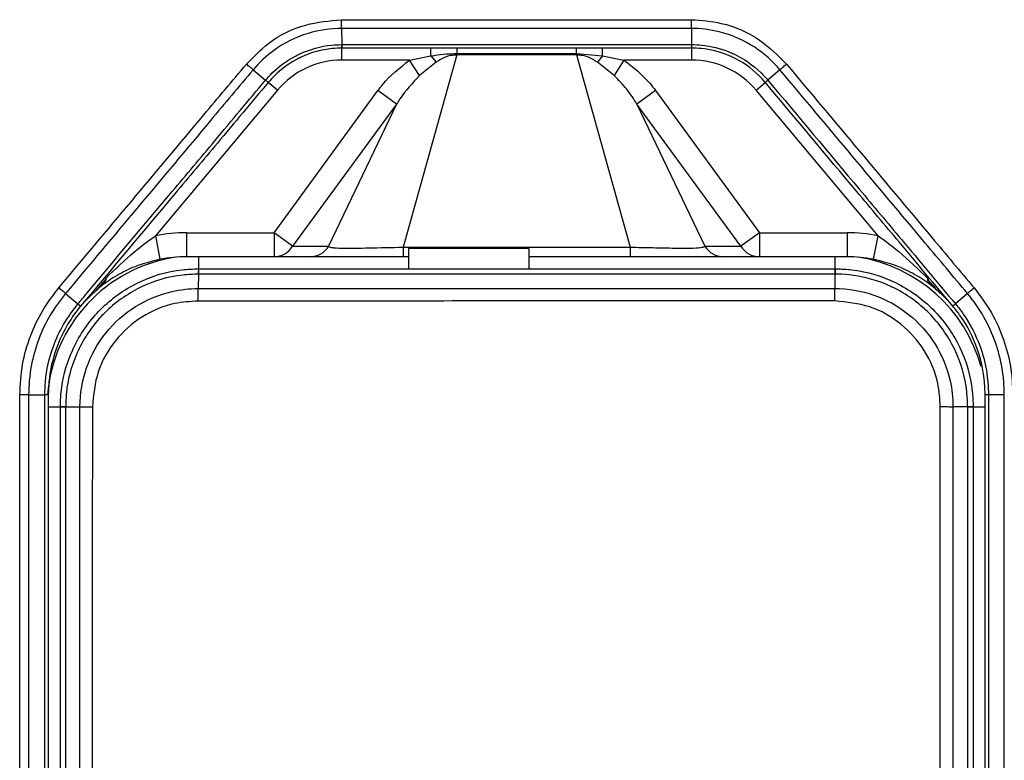
# Model space of a CAD drawing. Units: millimetres. Extents: x -1066 to 2557, y 37 to 1789.
# Drawn here: x -340 to -258, y 1117 to 1178 of the extents above; entities that cross this region are included whole.
import ezdxf

# ---------------------------------------------------------------- set-up
doc = ezdxf.new("R2010")
doc.units = ezdxf.units.MM

msp = doc.modelspace()

# ---------------------------------------------------------------- linework, layer by layer
at = {"color": 7, "linetype": 'ByBlock', "lineweight": -2}
for p, q in [((-313.606, 1177.563), (-313.589, 1176.22)), ((-284.47, 1177.567), (-284.457, 1176.221)), ((-313.58, 1175.931), (-313.585, 1175.931)), ((-313.585, 1174.931), (-313.585, 1175.931)), ((-284.45, 1175.931), (-284.455, 1175.931)), ((-284.455, 1174.931), (-284.455, 1175.931)), ((-307.945, 1174.931), (-313.585, 1174.931)), ((-304.003, 1175.359), (-308.476, 1159.365)), ((-307.945, 1174.931), (-306.162, 1175.295)), ((-307.118, 1173.646), (-307.945, 1174.931)), ((-305.735, 1174.757), (-307.118, 1173.646)), ((-306.162, 1175.295), (-305.735, 1174.757)), ((-303.983, 1175.359), (-304.003, 1175.359)), ((-304, 1175.475), (-303.983, 1175.475)), ((-303.983, 1175.475), (-294.057, 1175.475)), ((-303.983, 1175.475), (-303.983, 1175.359)), ((-294.057, 1175.359), (-303.983, 1175.359)), ((-294.057, 1175.475), (-294.04, 1175.475)), ((-294.057, 1175.475), (-294.057, 1175.359)), ((-294.037, 1175.359), (-294.057, 1175.359)), ((-294.04, 1175.475), (-291.877, 1175.295)), ((-294.037, 1175.359), (-289.564, 1159.365)), ((-291.877, 1175.295), (-292.304, 1174.757)), ((-290.922, 1173.646), (-292.304, 1174.757)), ((-291.877, 1175.295), (-290.094, 1174.931)), ((-290.094, 1174.931), (-290.922, 1173.646)), ((-284.455, 1174.931), (-290.094, 1174.931)), ((-320.966, 1174.129), (-319.936, 1173.261)), ((-277.111, 1174.135), (-278.111, 1173.261)), ((-319.936, 1173.261), (-319.935, 1173.262)), ((-318.947, 1172.43), (-329.109, 1160.32)), ((-319.713, 1173.073), (-319.714, 1173.072)), ((-318.947, 1172.43), (-319.713, 1173.073)), ((-319.224, 1160.57), (-310.573, 1172.394)), ((-309.031, 1171.265), (-310.573, 1172.394)), ((-287.466, 1172.394), (-289.009, 1171.265)), ((-287.466, 1172.394), (-278.815, 1160.57)), ((-279.092, 1172.43), (-278.326, 1173.073)), ((-268.931, 1160.32), (-279.092, 1172.43)), ((-278.321, 1173.067), (-278.326, 1173.073)), ((-309.031, 1171.265), (-317.682, 1159.442)), ((-309.031, 1171.265), (-314.681, 1159.442)), ((-289.009, 1171.265), (-283.359, 1159.442)), ((-280.358, 1159.442), (-289.009, 1171.265)), ((-329.109, 1160.32), (-328.725, 1158.357)), ((-326.52, 1160.57), (-326.52, 1158.57)), ((-326.52, 1160.57), (-319.224, 1160.57)), ((-317.682, 1159.442), (-319.224, 1160.57)), ((-319.224, 1160.57), (-319.224, 1158.57)), ((-278.815, 1160.57), (-280.358, 1159.442)), ((-278.815, 1160.57), (-278.815, 1158.57)), ((-278.815, 1160.57), (-271.52, 1160.57)), ((-271.52, 1160.57), (-271.52, 1158.57)), ((-269.314, 1158.357), (-268.931, 1160.32)), ((-317.682, 1159.442), (-314.681, 1159.442)), ((-308.476, 1159.365), (-289.564, 1159.365)), ((-308.476, 1159.365), (-308.476, 1158.57)), ((-298.02, 1159.25), (-308.02, 1159.25)), ((-308.02, 1159.25), (-308.02, 1157.549)), ((-298.02, 1159.25), (-298.02, 1157.549)), ((-289.564, 1159.365), (-289.564, 1158.57)), ((-283.359, 1159.442), (-280.358, 1159.442)), ((-319.224, 1158.57), (-326.52, 1158.57)), ((-316.224, 1158.57), (-319.224, 1158.57)), ((-308.02, 1158.57), (-308.476, 1158.57)), ((-289.564, 1158.57), (-298.02, 1158.57)), ((-278.815, 1158.57), (-281.816, 1158.57)), ((-271.52, 1158.57), (-278.815, 1158.57)), ((-272.52, 1157.57), (-272.515, 1157.57)), ((-325.527, 1157.124), (-325.547, 1155.921)), ((-272.524, 1157.125), (-272.535, 1155.926)), ((-336.591, 1155.511), (-335.553, 1154.649)), ((-334.043, 1155.769), (-334.049, 1155.763)), ((-263.991, 1155.763), (-263.997, 1155.769)), ((-261.494, 1155.519), (-262.495, 1154.649)), ((-335.555, 1154.647), (-335.553, 1154.649)), ((-335.328, 1154.464), (-335.329, 1154.463)), ((-262.705, 1154.457), (-262.71, 1154.463)), ((-339.659, 1147.085), (-338.311, 1147.073)), ((-338.02, 1147.07), (-338.02, 1147.067)), ((-260.02, 1147.065), (-260.02, 1147.07)), ((-258.427, 1147.092), (-259.739, 1147.074)), ((-259.739, 1147.08), (-259.739, 1147.074)), ((-336.578, 1146.075), (-335.384, 1146.086)), ((-336.578, 1146.079), (-336.578, 1146.075)), ((-261.477, 1146.076), (-262.699, 1146.091))]:
    msp.add_line(p, q, dxfattribs=at)
at = {"color": 8, "linetype": 'ByBlock', "lineweight": -2}
for p, q in [((-325.52, 1158.57), (-325.52, 1157.57)), ((-272.52, 1157.57), (-272.52, 1158.57)), ((-338.006, 1146.07), (-337.02, 1146.07)), ((-261.02, 1146.07), (-260.029, 1146.07))]:
    msp.add_line(p, q, dxfattribs=at)
at = {"color": 7, "linetype": 'ByBlock', "lineweight": -2}
for centre, radius, start, end in [((-310.581, 1176.179), 3.015, 179.2135, 184.72412), ((-279.747, 1176.18), 4.714, 179.49423, 183.0256), ((-313.585, 1167.931), 7, 90, 140), ((-382.327, 1177.64), 78.357, 358.33149, 358.41662), ((-215.713, 1177.64), 78.357, 181.58338, 181.66851), ((-284.455, 1167.931), 7, 40, 90), ((-329.896, 1161.325), 15.547, 49.08129, 50.15399), ((-276.93, 1171.79), 1.896, 128.77928, 137.42593), ((-326.52, 1147.07), 13.5, 90, 101.05756), ((-271.52, 1147.07), 13.5, 78.94244, 90), ((-319.245, 1160.41), 1.839, 270.65164, 328.24248), ((-316.245, 1160.41), 1.839, 270.65164, 328.24248), ((-281.795, 1160.41), 1.839, 211.75752, 269.34836), ((-278.794, 1160.41), 1.839, 211.75752, 269.34836), ((-326.52, 1147.07), 11.5, 90, 101.05756), ((-271.52, 1147.07), 11.5, 78.94244, 90), ((-321.07, 1157.188), 4.466, 175.08902, 180.82479), ((-265.314, 1157.19), 7.216, 176.97412, 180.50941), ((-329.916, 1161.302), 8.723, 229.72519, 231.63963), ((-260.908, 1152.695), 2.524, 129.08212, 135.55542), ((-338.269, 1142.641), 4.436, 86.7757, 90.53934), ((-259.779, 1144.235), 2.846, 89.19985, 94.85689), ((-336.641, 1138.242), 7.838, 89.53478, 92.76839), ((-261.41, 1140.115), 5.968, 86.24666, 90.63683)]:
    msp.add_arc(centre, radius, start, end, dxfattribs=at)
at = {"color": 8, "linetype": 'ByBlock', "lineweight": -2}
for centre, start, end in [((-325.52, 1146.07), 98.81677, 175.40161), ((-272.52, 1146.07), 15.43035, 81.18323)]:
    msp.add_arc(centre, 12.611, start, end, dxfattribs=at)
at = {"color": 7, "linetype": 'ByBlock', "lineweight": -2}
for points, knots in [([(-321.524, 1174.599), (-320.942, 1175.198), (-319.551, 1176.627), (-316.778, 1178.012), (-314.615, 1178.202), (-313.609, 1178.29)], [0, 0, 0, 0, 0.278313, 0.664313, 1, 1, 1, 1]), ([(-313.609, 1178.29), (-309.67, 1178.291), (-301.79, 1178.292), (-292.078, 1178.294), (-286.305, 1178.295), (-284.472, 1178.295)], [0, 0, 0, 0, 0.405647, 0.811283, 1, 1, 1, 1]), ([(-313.606, 1177.563), (-313.606, 1177.613), (-313.607, 1177.713), (-313.608, 1177.894), (-313.609, 1178.088), (-313.609, 1178.223), (-313.609, 1178.29)], [0, 0, 0, 0, 0.25, 0.5, 0.75, 1, 1, 1, 1]), ([(-284.472, 1178.295), (-283.639, 1178.233), (-281.651, 1178.086), (-278.809, 1176.851), (-277.276, 1175.316), (-276.563, 1174.602)], [0, 0, 0, 0, 0.278418, 0.664569, 1, 1, 1, 1]), ([(-284.47, 1177.567), (-284.47, 1177.617), (-284.471, 1177.717), (-284.472, 1177.898), (-284.472, 1178.093), (-284.472, 1178.228), (-284.472, 1178.295)], [0, 0, 0, 0, 0.25, 0.5, 0.75, 1, 1, 1, 1]), ([(-313.606, 1177.563), (-313.606, 1177.563), (-314.54, 1177.563), (-316.561, 1177.266), (-319.102, 1176), (-320.468, 1174.723), (-320.966, 1174.129), (-320.966, 1174.129)], [0, 0, 0, 0, 0.000007, 0.335724, 0.721704, 0.999993, 1, 1, 1, 1]), ([(-284.47, 1177.567), (-286.302, 1177.566), (-292.075, 1177.566), (-301.787, 1177.565), (-309.666, 1177.564), (-313.606, 1177.563)], [0, 0, 0, 0, 0.1887117, 0.594352, 1, 1, 1, 1]), ([(-277.111, 1174.135), (-277.111, 1174.135), (-277.711, 1174.851), (-279.236, 1176.208), (-281.838, 1177.342), (-283.695, 1177.567), (-284.47, 1177.567), (-284.47, 1177.567)], [0, 0, 0, 0, 0.000007, 0.335523, 0.721644, 0.999993, 1, 1, 1, 1]), ([(-319.935, 1173.262), (-319.751, 1173.468), (-319.051, 1174.252), (-318.055, 1174.966), (-316.401, 1175.794), (-315.067, 1176.175), (-313.868, 1176.212), (-313.595, 1176.22)], [0, 0, 0, 0, 0.115081, 0.438014, 0.500319, 0.886179, 1, 1, 1, 1]), ([(-313.585, 1175.931), (-313.849, 1175.923), (-315.008, 1175.888), (-316.297, 1175.52), (-317.896, 1174.721), (-318.858, 1174.031), (-319.535, 1173.272), (-319.713, 1173.073)], [0, 0, 0, 0, 0.113814, 0.4996764, 0.5619827, 0.8849207, 1, 1, 1, 1]), ([(-313.595, 1176.22), (-313.593, 1176.22), (-313.591, 1176.22), (-313.589, 1176.22), (-313.589, 1176.22)], [0, 0, 0, 0, 0.990461, 1, 1, 1, 1]), ([(-313.589, 1176.22), (-312.709, 1176.22), (-307.854, 1176.221), (-301.166, 1176.221), (-292.336, 1176.221), (-287.482, 1176.221), (-284.461, 1176.221)], [0, 0, 0, 0, 0.090574, 0.500067, 0.688836, 1, 1, 1, 1]), ([(-284.455, 1175.931), (-287.476, 1175.931), (-292.329, 1175.931), (-301.158, 1175.931), (-307.846, 1175.931), (-312.7, 1175.931), (-313.58, 1175.931)], [0, 0, 0, 0, 0.311169, 0.499939, 0.909427, 1, 1, 1, 1]), ([(-306.162, 1175.295), (-306.162, 1175.301), (-306.162, 1175.428), (-306.162, 1175.655), (-306.162, 1175.886), (-306.162, 1175.916), (-306.162, 1175.931)], [0, 0, 0, 0, 0.0169348, 0.3446232, 0.6723116, 1, 1, 1, 1]), ([(-303.983, 1175.475), (-303.983, 1175.532), (-303.983, 1175.658), (-303.983, 1175.806), (-303.983, 1175.911), (-303.983, 1175.924), (-303.983, 1175.931)], [0, 0, 0, 0, 0.210876, 0.473917, 0.736959, 1, 1, 1, 1]), ([(-294.057, 1175.475), (-294.057, 1175.532), (-294.057, 1175.658), (-294.057, 1175.806), (-294.057, 1175.911), (-294.057, 1175.924), (-294.057, 1175.931)], [0, 0, 0, 0, 0.210876, 0.473917, 0.736959, 1, 1, 1, 1]), ([(-291.877, 1175.295), (-291.877, 1175.301), (-291.877, 1175.428), (-291.877, 1175.655), (-291.877, 1175.886), (-291.877, 1175.916), (-291.877, 1175.931)], [0, 0, 0, 0, 0.016924, 0.344616, 0.672308, 1, 1, 1, 1]), ([(-284.461, 1176.221), (-284.46, 1176.221), (-284.459, 1176.221), (-284.457, 1176.221), (-284.457, 1176.221)], [0, 0, 0, 0, 0.9839334, 1, 1, 1, 1]), ([(-284.457, 1176.221), (-284.457, 1176.221), (-284.176, 1176.221), (-283.118, 1176.168), (-281.931, 1175.873), (-280.239, 1175.137), (-279.097, 1174.364), (-278.298, 1173.471), (-278.118, 1173.268)], [0, 0, 0, 0, 0.000008, 0.117185, 0.441109, 0.500589, 0.886868, 1, 1, 1, 1]), ([(-284.45, 1175.931), (-284.451, 1175.934), (-284.452, 1175.942), (-284.454, 1176.001), (-284.456, 1176.091), (-284.457, 1176.178), (-284.457, 1176.221)], [0, 0, 0, 0, 0.25, 0.5, 0.75, 1, 1, 1, 1]), ([(-278.326, 1173.073), (-278.501, 1173.269), (-279.271, 1174.133), (-280.375, 1174.88), (-282.009, 1175.592), (-283.156, 1175.89), (-284.179, 1175.922), (-284.45, 1175.931)], [0, 0, 0, 0, 0.113085, 0.499313, 0.558796, 0.882782, 1, 1, 1, 1]), ([(-310.573, 1172.394), (-310.449, 1172.559), (-309.716, 1173.537), (-308.749, 1174.299), (-307.945, 1174.931)], [0, 0, 0, 0, 0.16954, 1, 1, 1, 1]), ([(-306.162, 1175.295), (-305.804, 1175.342), (-305.17, 1175.425), (-304.447, 1175.475), (-304.084, 1175.475), (-304, 1175.475)], [0, 0, 0, 0, 0.499061, 0.883409, 1, 1, 1, 1]), ([(-304.003, 1175.359), (-304.003, 1175.359), (-304.128, 1175.356), (-304.425, 1175.33), (-305.041, 1175.192), (-305.46, 1174.929), (-305.735, 1174.757)], [0, 0, 0, 0, 0.000032, 0.200155, 0.474403, 1, 1, 1, 1]), ([(-292.304, 1174.757), (-292.58, 1174.929), (-292.998, 1175.192), (-293.615, 1175.33), (-293.911, 1175.356), (-294.037, 1175.359), (-294.037, 1175.359)], [0, 0, 0, 0, 0.5255851, 0.7998334, 0.9999681, 1, 1, 1, 1]), ([(-290.094, 1174.931), (-289.339, 1174.343), (-288.367, 1173.587), (-287.63, 1172.611), (-287.466, 1172.394)], [0, 0, 0, 0, 0.777236, 1, 1, 1, 1]), ([(-337.151, 1155.979), (-335.136, 1158.379), (-331.107, 1163.179), (-325.898, 1169.386), (-322.704, 1173.192), (-321.524, 1174.599)], [0, 0, 0, 0, 0.386712, 0.773422, 1, 1, 1, 1]), ([(-320.966, 1174.129), (-322.146, 1172.723), (-325.34, 1168.917), (-330.548, 1162.711), (-334.576, 1157.911), (-336.591, 1155.511)], [0, 0, 0, 0, 0.2265784, 0.6132886, 1, 1, 1, 1]), ([(-277.111, 1174.135), (-277.073, 1174.168), (-276.999, 1174.233), (-276.863, 1174.349), (-276.716, 1174.473), (-276.614, 1174.559), (-276.563, 1174.602)], [0, 0, 0, 0, 0.25, 0.5, 0.75, 1, 1, 1, 1]), ([(-261.494, 1155.519), (-262.664, 1156.913), (-265.852, 1160.713), (-271.057, 1166.919), (-275.093, 1171.73), (-277.111, 1174.135)], [0, 0, 0, 0, 0.224728, 0.612362, 1, 1, 1, 1]), ([(-276.563, 1174.602), (-274.545, 1172.197), (-270.51, 1167.385), (-265.304, 1161.179), (-262.116, 1157.379), (-260.946, 1155.984)], [0, 0, 0, 0, 0.387634, 0.775261, 1, 1, 1, 1]), ([(-335.553, 1154.649), (-335.299, 1154.952), (-332.685, 1158.067), (-328.891, 1162.589), (-323.939, 1168.49), (-321.347, 1171.578), (-319.936, 1173.261)], [0, 0, 0, 0, 0.04883, 0.50216, 0.728826, 1, 1, 1, 1]), ([(-307.118, 1173.646), (-307.702, 1173.025), (-308.409, 1172.273), (-308.94, 1171.414), (-309.03, 1171.265), (-309.031, 1171.265)], [0, 0, 0, 0, 0.827015, 0.999981, 1, 1, 1, 1]), ([(-289.009, 1171.265), (-289.009, 1171.265), (-289.268, 1171.691), (-289.82, 1172.549), (-290.552, 1173.278), (-290.922, 1173.646)], [0, 0, 0, 0, 0.000019, 0.49468, 1, 1, 1, 1]), ([(-278.321, 1173.067), (-278.314, 1173.076), (-278.302, 1173.091), (-278.217, 1173.169), (-278.147, 1173.229), (-278.111, 1173.261)], [0, 0, 0, 0, 0.45242, 0.714544, 1, 1, 1, 1]), ([(-278.118, 1173.268), (-278.116, 1173.266), (-278.113, 1173.263), (-278.111, 1173.261), (-278.111, 1173.261)], [0, 0, 0, 0, 0.99387, 1, 1, 1, 1]), ([(-278.111, 1173.261), (-275.571, 1170.234), (-271.862, 1165.812), (-266.658, 1159.61), (-263.994, 1156.435), (-262.5, 1154.654)], [0, 0, 0, 0, 0.488083, 0.712913, 1, 1, 1, 1]), ([(-319.714, 1173.072), (-321.125, 1171.39), (-323.716, 1168.302), (-328.921, 1162.1), (-332.714, 1157.579), (-335.328, 1154.464)], [0, 0, 0, 0, 0.271173, 0.497839, 1, 1, 1, 1]), ([(-262.71, 1154.463), (-264.204, 1156.243), (-266.868, 1159.418), (-272.072, 1165.619), (-275.782, 1170.04), (-278.321, 1173.067)], [0, 0, 0, 0, 0.28709, 0.51192, 1, 1, 1, 1]), ([(-333.233, 1156.771), (-332.454, 1157.535), (-331.16, 1158.802), (-329.692, 1159.888), (-329.109, 1160.32)], [0, 0, 0, 0, 0.602884, 1, 1, 1, 1]), ([(-268.931, 1160.32), (-268.348, 1159.888), (-266.88, 1158.802), (-265.586, 1157.535), (-264.806, 1156.771)], [0, 0, 0, 0, 0.3971157, 1, 1, 1, 1]), ([(-314.681, 1159.442), (-314.681, 1159.442), (-314.616, 1159.391), (-314.468, 1159.348), (-314.036, 1159.296), (-313.121, 1159.275), (-311.144, 1159.311), (-309.448, 1159.345), (-308.476, 1159.365), (-308.476, 1159.365)], [0, 0, 0, 0, 0.000008, 0.115657, 0.145981, 0.305474, 0.59917, 0.999992, 1, 1, 1, 1]), ([(-289.564, 1159.365), (-289.564, 1159.365), (-288.938, 1159.352), (-287.682, 1159.325), (-285.887, 1159.293), (-284.433, 1159.275), (-283.623, 1159.323), (-283.407, 1159.404), (-283.359, 1159.442), (-283.359, 1159.442)], [0, 0, 0, 0, 0.000008, 0.258067, 0.515233, 0.754986, 0.914465, 0.999992, 1, 1, 1, 1]), ([(-328.725, 1158.357), (-329.436, 1158.176), (-330.717, 1157.851), (-332.331, 1157.034), (-333.371, 1156.334), (-333.912, 1155.879), (-334.043, 1155.769)], [0, 0, 0, 0, 0.34555, 0.623149, 0.908751, 1, 1, 1, 1]), ([(-308.476, 1158.57), (-309.588, 1158.57), (-311.579, 1158.57), (-313.941, 1158.57), (-315.488, 1158.57), (-315.978, 1158.57), (-316.224, 1158.57)], [0, 0, 0, 0, 0.363118, 0.649847, 0.824502, 1, 1, 1, 1]), ([(-281.816, 1158.57), (-281.949, 1158.57), (-282.314, 1158.57), (-283.47, 1158.57), (-285.276, 1158.57), (-287.404, 1158.57), (-288.843, 1158.57), (-289.564, 1158.57)], [0, 0, 0, 0, 0.104572, 0.286642, 0.529004, 0.764171, 1, 1, 1, 1]), ([(-263.997, 1155.769), (-264.128, 1155.879), (-264.658, 1156.325), (-265.696, 1157.026), (-267.307, 1157.847), (-268.604, 1158.176), (-269.314, 1158.357)], [0, 0, 0, 0, 0.09125, 0.369467, 0.654447, 1, 1, 1, 1]), ([(-337.02, 1146.07), (-337.006, 1146.486), (-336.956, 1147.989), (-336.232, 1150.73), (-334.83, 1152.966), (-332.933, 1154.97), (-330.644, 1156.6), (-327.707, 1157.491), (-325.97, 1157.554), (-325.52, 1157.57)], [0, 0, 0, 0, 0.069186, 0.250574, 0.465089, 0.500136, 0.710465, 0.924994, 1, 1, 1, 1]), ([(-325.52, 1157.57), (-325.517, 1157.57), (-325.514, 1157.57), (-325.51, 1157.57), (-325.509, 1157.57)], [0, 0, 0, 0, 0.749895, 1, 1, 1, 1]), ([(-325.509, 1157.57), (-318.626, 1157.57), (-309.794, 1157.57), (-293.845, 1157.57), (-283.065, 1157.57), (-274.234, 1157.57), (-272.52, 1157.57)], [0, 0, 0, 0, 0.389731, 0.500044, 0.902945, 1, 1, 1, 1]), ([(-272.515, 1157.57), (-272.114, 1157.557), (-270.631, 1157.509), (-267.906, 1156.802), (-265.651, 1155.402), (-263.618, 1153.486), (-261.972, 1151.163), (-261.095, 1148.224), (-261.035, 1146.504), (-261.02, 1146.07)], [0, 0, 0, 0, 0.066762, 0.247338, 0.461947, 0.50035, 0.713124, 0.927762, 1, 1, 1, 1]), ([(-325.536, 1157.124), (-325.968, 1157.108), (-327.636, 1157.047), (-330.456, 1156.189), (-332.653, 1154.623), (-334.474, 1152.699), (-335.82, 1150.553), (-336.516, 1147.921), (-336.564, 1146.478), (-336.578, 1146.079)], [0, 0, 0, 0, 0.075023, 0.289586, 0.499922, 0.534967, 0.749463, 0.930826, 1, 1, 1, 1]), ([(-333.206, 1156.737), (-333.315, 1156.611), (-333.591, 1156.295), (-333.876, 1155.963), (-334.049, 1155.763)], [0, 0, 0, 0, 0.395881, 1, 1, 1, 1]), ([(-334.043, 1155.769), (-333.866, 1155.922), (-333.627, 1156.129), (-333.361, 1156.406), (-333.245, 1156.563), (-333.202, 1156.675), (-333.205, 1156.72), (-333.206, 1156.737)], [0, 0, 0, 0, 0.485634, 0.657711, 0.831282, 0.937947, 1, 1, 1, 1]), ([(-333.233, 1156.771), (-333.272, 1156.781), (-333.345, 1156.799), (-333.383, 1156.782), (-333.395, 1156.768), (-333.395, 1156.768)], [0, 0, 0, 0, 0.518561, 0.981035, 1, 1, 1, 1]), ([(-333.206, 1156.737), (-333.209, 1156.746), (-333.214, 1156.762), (-333.228, 1156.769), (-333.233, 1156.771)], [0, 0, 0, 0, 0.6122595, 1, 1, 1, 1]), ([(-325.527, 1157.124), (-325.527, 1157.124), (-325.53, 1157.124), (-325.533, 1157.124), (-325.536, 1157.124)], [0, 0, 0, 0, 0.006955, 1, 1, 1, 1]), ([(-272.53, 1157.125), (-274.244, 1157.125), (-283.076, 1157.125), (-293.857, 1157.125), (-309.809, 1157.124), (-318.642, 1157.124), (-325.527, 1157.124)], [0, 0, 0, 0, 0.097049, 0.499939, 0.610251, 1, 1, 1, 1]), ([(-272.524, 1157.125), (-272.524, 1157.125), (-272.526, 1157.125), (-272.528, 1157.125), (-272.53, 1157.125)], [0, 0, 0, 0, 0.010434, 1, 1, 1, 1]), ([(-261.477, 1146.083), (-261.492, 1146.499), (-261.55, 1148.153), (-262.395, 1150.976), (-263.978, 1153.207), (-265.931, 1155.046), (-268.098, 1156.397), (-270.715, 1157.051), (-272.139, 1157.125), (-272.524, 1157.125), (-272.524, 1157.125)], [0, 0, 0, 0, 0.072272, 0.286983, 0.499779, 0.538181, 0.752753, 0.933268, 0.999997, 1, 1, 1, 1]), ([(-264.806, 1156.771), (-264.814, 1156.767), (-264.828, 1156.759), (-264.832, 1156.743), (-264.834, 1156.737)], [0, 0, 0, 0, 0.611085, 1, 1, 1, 1]), ([(-263.991, 1155.763), (-264.163, 1155.963), (-264.449, 1156.295), (-264.724, 1156.611), (-264.834, 1156.737)], [0, 0, 0, 0, 0.604119, 1, 1, 1, 1]), ([(-264.834, 1156.737), (-264.833, 1156.704), (-264.831, 1156.638), (-264.747, 1156.49), (-264.487, 1156.19), (-264.206, 1155.948), (-263.997, 1155.769)], [0, 0, 0, 0, 0.116848, 0.233046, 0.430665, 1, 1, 1, 1]), ([(-264.806, 1156.771), (-264.776, 1156.779), (-264.702, 1156.799), (-264.66, 1156.785), (-264.645, 1156.768), (-264.644, 1156.768)], [0, 0, 0, 0, 0.402314, 0.981031, 1, 1, 1, 1]), ([(-340.389, 1147.088), (-340.345, 1147.933), (-340.257, 1149.597), (-339.572, 1151.943), (-338.572, 1154.108), (-337.629, 1155.35), (-337.151, 1155.979)], [0, 0, 0, 0, 0.262475, 0.516509, 0.754794, 1, 1, 1, 1]), ([(-335.384, 1146.086), (-335.384, 1146.086), (-335.383, 1147.185), (-335.007, 1149.402), (-333.378, 1152.34), (-330.87, 1154.579), (-328.109, 1155.717), (-326.275, 1155.921), (-325.547, 1155.921), (-325.547, 1155.921)], [0, 0, 0, 0, 0.000004, 0.214414, 0.42884, 0.643346, 0.857917, 0.999996, 1, 1, 1, 1]), ([(-325.547, 1155.921), (-323.598, 1155.921), (-313.854, 1155.922), (-296.184, 1155.924), (-280.461, 1155.925), (-272.535, 1155.926)], [0, 0, 0, 0, 0.11029, 0.55143, 1, 1, 1, 1]), ([(-272.535, 1155.926), (-272.535, 1155.926), (-271.435, 1155.926), (-269.217, 1155.55), (-266.277, 1153.92), (-264.037, 1151.409), (-262.902, 1148.648), (-262.7, 1146.817), (-262.699, 1146.091), (-262.699, 1146.091)], [0, 0, 0, 0, 0.000004, 0.214527, 0.429105, 0.643782, 0.858536, 0.999996, 1, 1, 1, 1]), ([(-261.494, 1155.519), (-261.457, 1155.551), (-261.382, 1155.616), (-261.246, 1155.731), (-261.1, 1155.855), (-260.998, 1155.941), (-260.946, 1155.984)], [0, 0, 0, 0, 0.25, 0.5, 0.75, 1, 1, 1, 1]), ([(-260.946, 1155.984), (-260.438, 1155.308), (-259.438, 1153.979), (-258.456, 1151.743), (-257.83, 1149.443), (-257.755, 1147.886), (-257.716, 1147.096)], [0, 0, 0, 0, 0.262319, 0.5162218, 0.7546494, 1, 1, 1, 1]), ([(-336.591, 1155.511), (-336.591, 1155.511), (-337.064, 1154.947), (-337.915, 1153.735), (-338.89, 1151.699), (-339.514, 1149.462), (-339.659, 1147.885), (-339.659, 1147.085), (-339.659, 1147.085)], [0, 0, 0, 0, 0.000007, 0.241743, 0.483475, 0.737508, 0.999993, 1, 1, 1, 1]), ([(-334.049, 1155.763), (-334.494, 1155.344), (-334.945, 1154.92), (-335.325, 1154.468), (-335.329, 1154.463)], [0, 0, 0, 0, 0.988377, 1, 1, 1, 1]), ([(-262.71, 1154.463), (-262.715, 1154.468), (-262.873, 1154.656), (-263.273, 1155.107), (-263.724, 1155.52), (-263.991, 1155.763)], [0, 0, 0, 0, 0.011587, 0.415588, 1, 1, 1, 1]), ([(-258.427, 1147.092), (-258.427, 1147.092), (-258.427, 1147.829), (-258.555, 1149.306), (-259.117, 1151.492), (-260.078, 1153.606), (-260.98, 1154.906), (-261.494, 1155.519), (-261.494, 1155.519)], [0, 0, 0, 0, 0.000007, 0.241908, 0.483807, 0.7377, 0.999993, 1, 1, 1, 1]), ([(-338.311, 1147.077), (-338.301, 1147.442), (-338.262, 1148.811), (-337.785, 1150.824), (-336.801, 1152.997), (-335.975, 1154.092), (-335.555, 1154.647)], [0, 0, 0, 0, 0.133371, 0.500166, 0.746267, 1, 1, 1, 1]), ([(-335.329, 1154.463), (-335.358, 1154.429), (-336.209, 1153.406), (-337.371, 1151.35), (-337.971, 1148.763), (-338.01, 1147.427), (-338.02, 1147.07)], [0, 0, 0, 0, 0.016523, 0.498982, 0.866411, 1, 1, 1, 1]), ([(-335.328, 1154.464), (-335.331, 1154.466), (-335.337, 1154.47), (-335.383, 1154.508), (-335.453, 1154.566), (-335.52, 1154.621), (-335.553, 1154.649)], [0, 0, 0, 0, 0.25, 0.5, 0.75, 1, 1, 1, 1]), ([(-325.555, 1154.884), (-326.207, 1154.842), (-327.845, 1154.734), (-330.32, 1153.677), (-332.55, 1151.688), (-334.064, 1149.054), (-334.258, 1147.078), (-334.355, 1146.09)], [0, 0, 0, 0, 0.142044, 0.356602, 0.571128, 0.785581, 1, 1, 1, 1]), ([(-272.539, 1154.892), (-280.466, 1154.891), (-296.189, 1154.889), (-313.861, 1154.887), (-323.605, 1154.885), (-325.555, 1154.884)], [0, 0, 0, 0, 0.448557, 0.889693, 1, 1, 1, 1]), ([(-263.756, 1146.097), (-263.798, 1146.746), (-263.904, 1148.38), (-264.957, 1150.852), (-266.943, 1153.083), (-269.575, 1154.599), (-271.551, 1154.794), (-272.539, 1154.892)], [0, 0, 0, 0, 0.141395, 0.356089, 0.570765, 0.785401, 1, 1, 1, 1]), ([(-262.705, 1154.457), (-262.703, 1154.46), (-262.699, 1154.466), (-262.657, 1154.506), (-262.591, 1154.565), (-262.527, 1154.621), (-262.495, 1154.649)], [0, 0, 0, 0, 0.249999, 0.499999, 0.749999, 1, 1, 1, 1]), ([(-260.02, 1147.07), (-260.02, 1147.112), (-260.025, 1148.44), (-260.455, 1150.766), (-261.659, 1153.133), (-262.488, 1154.182), (-262.705, 1154.457)], [0, 0, 0, 0, 0.015402, 0.498494, 0.868656, 1, 1, 1, 1]), ([(-262.5, 1154.654), (-262.498, 1154.653), (-262.497, 1154.651), (-262.495, 1154.649), (-262.495, 1154.649)], [0, 0, 0, 0, 0.991086, 1, 1, 1, 1]), ([(-262.495, 1154.649), (-262.495, 1154.649), (-262.265, 1154.374), (-261.432, 1153.285), (-260.482, 1151.439), (-259.846, 1149.132), (-259.775, 1147.764), (-259.739, 1147.08)], [0, 0, 0, 0, 0.000007, 0.131114, 0.500629, 0.750314, 1, 1, 1, 1]), ([(-340.404, 924.071), (-340.404, 930.306), (-340.404, 940.223), (-340.403, 957.503), (-340.403, 972.227), (-340.403, 986.952), (-340.402, 997.996), (-340.402, 1012.721), (-340.401, 1027.446), (-340.401, 1042.171), (-340.4, 1053.215), (-340.399, 1067.94), (-340.398, 1082.665), (-340.396, 1097.39), (-340.395, 1108.434), (-340.393, 1123.159), (-340.391, 1136.044), (-340.39, 1145.247), (-340.389, 1147.088)], [0, 0, 0, 0, 0.083881, 0.1334, 0.232438, 0.281957, 0.331476, 0.380995, 0.480033, 0.529553, 0.579072, 0.628592, 0.727632, 0.777152, 0.826673, 0.876194, 0.975239, 1, 1, 1, 1]), ([(-339.659, 1147.085), (-339.66, 1145.245), (-339.661, 1136.042), (-339.662, 1123.157), (-339.663, 1108.432), (-339.664, 1097.388), (-339.665, 1082.663), (-339.666, 1067.938), (-339.667, 1053.214), (-339.667, 1042.17), (-339.668, 1027.445), (-339.668, 1012.72), (-339.669, 997.995), (-339.669, 986.952), (-339.669, 972.227), (-339.669, 957.502), (-339.67, 940.223), (-339.67, 930.306), (-339.67, 924.071)], [0, 0, 0, 0, 0.024761, 0.123804, 0.173325, 0.222845, 0.272366, 0.371406, 0.420925, 0.470445, 0.519964, 0.619003, 0.668523, 0.718042, 0.767561, 0.8666, 0.916119, 1, 1, 1, 1]), ([(-338.313, 924.071), (-338.313, 931.788), (-338.313, 943.187), (-338.313, 958.267), (-338.313, 972.991), (-338.313, 987.716), (-338.313, 1002.441), (-338.313, 1017.166), (-338.313, 1030.05), (-338.313, 1046.616), (-338.313, 1059.5), (-338.313, 1074.225), (-338.312, 1085.268), (-338.312, 1099.993), (-338.312, 1114.718), (-338.312, 1131.639), (-338.311, 1141.197), (-338.311, 1147.073)], [0, 0, 0, 0, 0.103821, 0.153343, 0.202865, 0.301909, 0.351431, 0.400953, 0.499997, 0.524758, 0.623803, 0.673326, 0.722848, 0.772371, 0.871418, 0.920942, 1, 1, 1, 1]), ([(-338.311, 1147.073), (-338.311, 1147.073), (-338.311, 1147.075), (-338.311, 1147.076), (-338.311, 1147.077)], [0, 0, 0, 0, 0.014295, 1, 1, 1, 1]), ([(-338.02, 1147.067), (-338.02, 1141.191), (-338.02, 1131.633), (-338.02, 1114.714), (-338.02, 1099.99), (-338.02, 1085.265), (-338.02, 1074.222), (-338.02, 1059.497), (-338.02, 1046.613), (-338.02, 1030.048), (-338.02, 1017.164), (-338.02, 1002.44), (-338.02, 987.715), (-338.02, 972.991), (-338.02, 958.266), (-338.02, 943.186), (-338.02, 931.788), (-338.02, 924.07)], [0, 0, 0, 0, 0.079055, 0.128578, 0.227623, 0.277145, 0.326668, 0.37619, 0.475236, 0.499997, 0.599042, 0.648565, 0.698087, 0.797132, 0.846655, 0.896177, 1, 1, 1, 1]), ([(-260.02, 924.07), (-260.02, 930.498), (-260.02, 940.542), (-260.02, 957.818), (-260.02, 972.284), (-260.02, 986.749), (-260.02, 997.599), (-260.02, 1012.064), (-260.02, 1024.721), (-260.02, 1040.995), (-260.02, 1053.652), (-260.02, 1068.118), (-260.02, 1082.583), (-260.02, 1097.048), (-260.02, 1111.513), (-260.02, 1125.978), (-260.02, 1137.829), (-260.02, 1146.063), (-260.02, 1147.065)], [0, 0, 0, 0, 0.086469, 0.13512, 0.232423, 0.281074, 0.329725, 0.378376, 0.475679, 0.500004, 0.597307, 0.645958, 0.69461, 0.791912, 0.840563, 0.889215, 0.986517, 1, 1, 1, 1]), ([(-259.739, 1147.074), (-259.739, 1146.072), (-259.739, 1137.837), (-259.739, 1125.985), (-259.739, 1111.519), (-259.74, 1097.053), (-259.74, 1082.587), (-259.74, 1068.121), (-259.74, 1053.656), (-259.74, 1040.998), (-259.74, 1024.724), (-259.74, 1012.066), (-259.74, 997.6), (-259.74, 986.751), (-259.74, 972.285), (-259.74, 957.819), (-259.74, 940.542), (-259.74, 930.498), (-259.74, 924.071)], [0, 0, 0, 0, 0.013484, 0.110791, 0.159444, 0.208096, 0.3054, 0.354051, 0.402702, 0.500004, 0.52433, 0.621631, 0.670281, 0.718932, 0.767582, 0.864883, 0.913533, 1, 1, 1, 1]), ([(-258.431, 924.071), (-258.431, 933.112), (-258.431, 945.769), (-258.431, 962.043), (-258.431, 972.893), (-258.431, 987.359), (-258.431, 1001.824), (-258.431, 1016.29), (-258.431, 1030.756), (-258.43, 1045.222), (-258.43, 1059.688), (-258.43, 1070.537), (-258.43, 1085.003), (-258.429, 1099.469), (-258.429, 1113.935), (-258.428, 1128.604), (-258.428, 1139.656), (-258.427, 1147.092)], [0, 0, 0, 0, 0.121616, 0.170262, 0.218909, 0.267555, 0.364848, 0.413495, 0.462142, 0.559435, 0.608082, 0.65673, 0.705377, 0.802673, 0.851322, 0.899971, 1, 1, 1, 1]), ([(-337.02, 1146.065), (-337.014, 1146.066), (-337.003, 1146.067), (-336.913, 1146.07), (-336.775, 1146.072), (-336.644, 1146.074), (-336.578, 1146.075)], [0, 0, 0, 0, 0.25, 0.5, 0.75, 1, 1, 1, 1]), ([(-337.02, 1146.065), (-337.02, 1146.065), (-337.02, 1146.067), (-337.02, 1146.069), (-337.02, 1146.07)], [0, 0, 0, 0, 0.248454, 1, 1, 1, 1]), ([(-337.02, 925.07), (-337.02, 952.203), (-337.02, 987.096), (-337.02, 1023.929), (-337.02, 1049.15), (-337.02, 1074.372), (-337.02, 1105.413), (-337.02, 1126.724), (-337.02, 1140.274), (-337.02, 1146.065)], [0, 0, 0, 0, 0.368322, 0.4736685, 0.5000051, 0.7107, 0.8160465, 0.921393, 1, 1, 1, 1]), ([(-336.578, 1146.075), (-336.578, 1140.284), (-336.578, 1126.732), (-336.579, 1105.419), (-336.58, 1074.376), (-336.58, 1049.154), (-336.58, 1023.932), (-336.581, 987.098), (-336.581, 952.204), (-336.581, 925.071)], [0, 0, 0, 0, 0.078612, 0.183962, 0.28931, 0.500004, 0.52634, 0.631685, 1, 1, 1, 1]), ([(-335.393, 925.071), (-335.393, 934.771), (-335.392, 959.993), (-335.392, 992.976), (-335.391, 1024.018), (-335.39, 1047.3), (-335.389, 1075.405), (-335.387, 1108.334), (-335.385, 1133.501), (-335.384, 1146.086)], [0, 0, 0, 0, 0.1316736, 0.3423519, 0.4476915, 0.5530316, 0.6583725, 0.8291826, 1, 1, 1, 1]), ([(-334.355, 1146.09), (-334.36, 1109.254), (-334.369, 1035.582), (-334.37, 961.908), (-334.37, 925.071)], [0, 0, 0, 0, 0.499994, 1, 1, 1, 1]), ([(-263.762, 925.071), (-263.762, 941.595), (-263.762, 966.003), (-263.761, 998.293), (-263.761, 1021.941), (-263.761, 1045.589), (-263.76, 1077.12), (-263.758, 1108.652), (-263.757, 1134.272), (-263.756, 1144.126), (-263.756, 1146.097)], [0, 0, 0, 0, 0.224287, 0.331276, 0.438266, 0.545257, 0.652249, 0.866242, 0.973245, 1, 1, 1, 1]), ([(-262.699, 1146.091), (-262.7, 1144.121), (-262.7, 1134.267), (-262.701, 1108.649), (-262.702, 1077.118), (-262.703, 1045.587), (-262.703, 1021.939), (-262.703, 998.292), (-262.703, 966.002), (-262.703, 941.595), (-262.703, 925.071)], [0, 0, 0, 0, 0.026751, 0.133752, 0.347743, 0.454736, 0.561728, 0.668719, 0.77571, 1, 1, 1, 1]), ([(-261.478, 925.071), (-261.478, 930.375), (-261.478, 943.562), (-261.478, 964.631), (-261.478, 996.161), (-261.478, 1021.779), (-261.478, 1047.397), (-261.478, 1084.232), (-261.477, 1119.095), (-261.477, 1146.076)], [0, 0, 0, 0, 0.072002, 0.178999, 0.285997, 0.499994, 0.526744, 0.633744, 1, 1, 1, 1]), ([(-261.477, 1146.076), (-261.477, 1146.076), (-261.477, 1146.078), (-261.477, 1146.081), (-261.477, 1146.083)], [0, 0, 0, 0, 0.008883, 1, 1, 1, 1]), ([(-261.02, 1146.07), (-261.02, 1146.068), (-261.02, 1146.066), (-261.02, 1146.063), (-261.02, 1146.062)], [0, 0, 0, 0, 0.750999, 1, 1, 1, 1]), ([(-261.02, 1146.062), (-261.02, 1119.084), (-261.02, 1084.224), (-261.02, 1047.393), (-261.02, 1021.776), (-261.02, 996.158), (-261.02, 964.63), (-261.02, 943.561), (-261.02, 930.375), (-261.02, 925.07)], [0, 0, 0, 0, 0.366242, 0.473243, 0.499993, 0.713995, 0.820996, 0.927997, 1, 1, 1, 1])]:
    msp.add_open_spline(points, degree=3, knots=knots, dxfattribs=at)
for points in [[(-313.58, 1175.931), (-313.581, 1175.934), (-313.582, 1175.942), (-313.585, 1176.001), (-313.587, 1176.091), (-313.588, 1176.177), (-313.589, 1176.22)], [(-320.966, 1174.129), (-321.004, 1174.162), (-321.081, 1174.227), (-321.22, 1174.343), (-321.369, 1174.469), (-321.472, 1174.555), (-321.524, 1174.599)], [(-319.714, 1173.072), (-319.717, 1173.075), (-319.722, 1173.08), (-319.767, 1173.118), (-319.836, 1173.177), (-319.903, 1173.233), (-319.936, 1173.261)], [(-325.509, 1157.57), (-325.511, 1157.565), (-325.514, 1157.554), (-325.519, 1157.462), (-325.523, 1157.324), (-325.526, 1157.19), (-325.527, 1157.124)], [(-272.515, 1157.57), (-272.516, 1157.565), (-272.517, 1157.554), (-272.52, 1157.463), (-272.522, 1157.324), (-272.523, 1157.192), (-272.524, 1157.125)], [(-336.591, 1155.511), (-336.629, 1155.543), (-336.707, 1155.608), (-336.846, 1155.724), (-336.996, 1155.849), (-337.099, 1155.936), (-337.151, 1155.979)], [(-325.555, 1154.884), (-325.554, 1154.98), (-325.554, 1155.172), (-325.552, 1155.448), (-325.55, 1155.705), (-325.548, 1155.849), (-325.547, 1155.921)], [(-272.539, 1154.892), (-272.539, 1154.987), (-272.538, 1155.179), (-272.538, 1155.454), (-272.536, 1155.71), (-272.535, 1155.854), (-272.535, 1155.926)], [(-339.659, 1147.085), (-339.71, 1147.086), (-339.81, 1147.087), (-339.992, 1147.087), (-340.187, 1147.088), (-340.322, 1147.088), (-340.389, 1147.088)], [(-338.02, 1147.067), (-338.023, 1147.067), (-338.031, 1147.069), (-338.09, 1147.07), (-338.181, 1147.072), (-338.268, 1147.073), (-338.311, 1147.073)], [(-259.739, 1147.074), (-259.781, 1147.074), (-259.865, 1147.072), (-259.952, 1147.07), (-260.009, 1147.068), (-260.016, 1147.066), (-260.02, 1147.065)], [(-335.384, 1146.086), (-335.312, 1146.086), (-335.169, 1146.087), (-334.914, 1146.089), (-334.641, 1146.09), (-334.45, 1146.09), (-334.355, 1146.09)], [(-263.756, 1146.097), (-263.658, 1146.097), (-263.464, 1146.097), (-263.183, 1146.096), (-262.92, 1146.094), (-262.773, 1146.092), (-262.699, 1146.091)], [(-261.477, 1146.076), (-261.409, 1146.075), (-261.273, 1146.073), (-261.131, 1146.07), (-261.037, 1146.066), (-261.026, 1146.064), (-261.02, 1146.062)]]:
    msp.add_open_spline(points, degree=3, dxfattribs=at)

doc.saveas('drawing.dxf')
